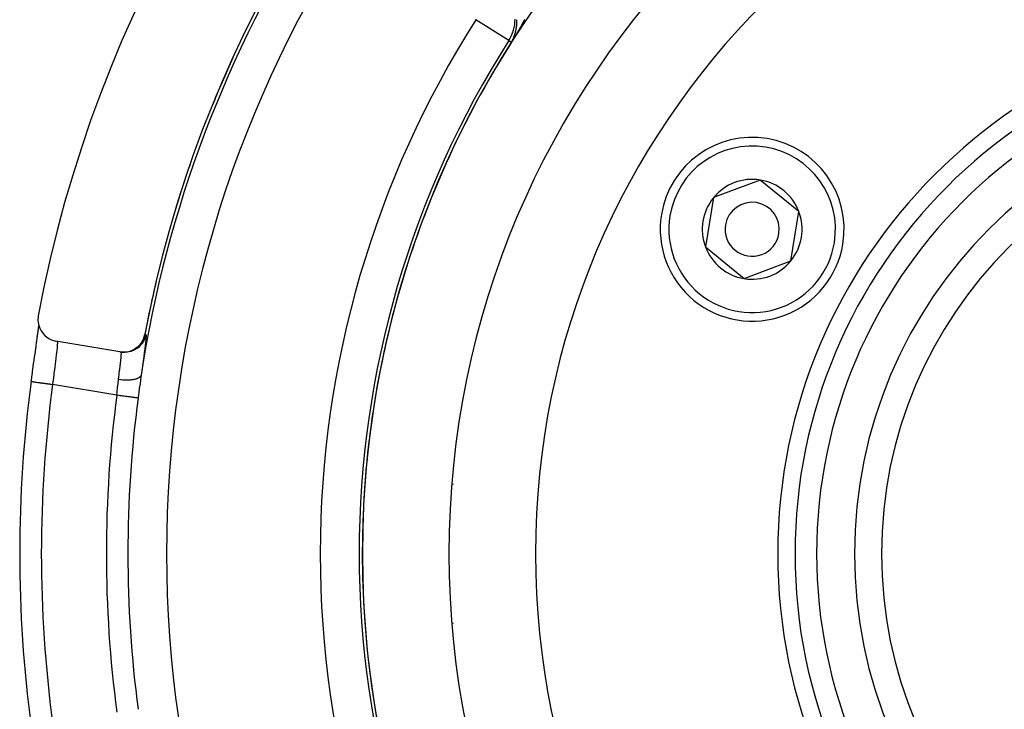
# Model space of a CAD drawing. Units: millimetres. Extents: x -250 to 420, y -288 to 288.
# Drawn here: x 300 to 345, y 30 to 62 of the extents above; entities that cross this region are included whole.
import ezdxf

# ---------------------------------------------------------------- set-up
doc = ezdxf.new("R2010")
doc.units = ezdxf.units.MM
doc.linetypes.add('DASHED', pattern=[9.652, 8.128, -1.524])
doc.layers.add('nevidi', color=4, linetype='DASHED')

msp = doc.modelspace()

# ---------------------------------------------------------------- linework, layer by layer
at = {"color": 2}
for p, q in [((334.076, 54.779), (331.915, 53.963)), ((335.863, 53.316), (334.076, 54.779)), ((331.915, 53.963), (331.542, 51.684)), ((335.676, 52.177), (335.863, 53.316)), ((335.49, 51.037), (335.676, 52.177)), ((331.542, 51.684), (333.329, 50.221)), ((333.329, 50.221), (335.49, 51.037)), ((304.475, 46.832), (301.517, 47.332)), ((304.475, 46.832), (304.526, 46.823)), ((304.526, 46.823), (304.482, 46.831)), ((319.685, 37.439), (319.689, 37.439)), ((319.713, 36.397), (319.708, 36.394)), ((319.726, 35.817), (319.722, 35.817))]:
    msp.add_line(p, q, dxfattribs=at)
for points in [[(300.701, 48.501), (300.693, 48.454), (300.684, 48.319), (300.693, 48.183), (300.72, 48.051), (300.765, 47.923), (300.827, 47.802), (300.905, 47.691), (300.996, 47.592), (301.101, 47.506), (301.216, 47.434), (301.34, 47.379), (301.47, 47.341), (301.517, 47.332)], [(300.374, 45.462), (300.396, 45.63), (300.401, 45.666), (300.431, 45.884), (300.436, 45.919), (300.465, 46.134), (300.47, 46.169), (300.499, 46.381), (300.504, 46.415), (300.533, 46.621), (300.537, 46.654), (300.565, 46.852), (300.57, 46.884), (300.596, 47.073), (300.6, 47.103), (300.625, 47.283), (300.629, 47.311), (300.653, 47.481), (300.656, 47.507), (300.678, 47.663), (300.681, 47.688), (300.7, 47.83), (300.703, 47.852), (300.719, 47.981), (300.722, 48), (300.726, 48.035)], [(300.621, 47.246), (300.647, 47.435), (300.671, 47.609), (300.691, 47.767), (300.709, 47.91), (300.724, 48.036)], [(304.475, 46.832), (304.58, 46.82), (304.582, 46.819), (304.702, 46.82), (304.704, 46.82), (304.823, 46.834), (304.826, 46.835), (304.941, 46.864), (304.943, 46.864), (305.055, 46.907), (305.057, 46.908), (305.163, 46.964), (305.165, 46.966), (305.263, 47.034), (305.265, 47.036), (305.354, 47.115), (305.355, 47.117), (305.434, 47.208), (305.436, 47.209), (305.503, 47.309), (305.504, 47.311), (305.558, 47.417), (305.559, 47.419), (305.6, 47.532), (305.601, 47.534), (305.625, 47.634)], [(305.627, 47.633), (305.628, 47.633), (305.628, 47.633)]]:
    msp.add_lwpolyline(points, dxfattribs=at)
for centre, radius, start, end in [((359.683, 37.5), 60, 10.56522, 169.43478), ((359.683, 37.5), 55, 10.6173, 169.3827), ((359.683, 37.5), 44, 0, 180), ((359.683, 37.5), 40, 0, 180), ((359.683, 37.5), 24, 0, 180), ((359.683, 37.5), 54.995, 155.365, 157.9108), ((359.683, 37.5), 20, 0, 180), ((333.703, 52.5), 4.25, 350.7035, 170.7035), ((359.683, 37.5), 54.995, 160.953, 163.4108), ((333.703, 52.5), 2.309, 80.7035, 140.7035), ((333.703, 52.5), 2.309, 20.7035, 80.7035), ((333.703, 52.5), 2.309, 140.7035, 200.7035), ((333.703, 52.5), 1.25, 350.7035, 170.7035), ((333.703, 52.5), 2.309, 350.7035, 20.7035), ((333.703, 52.5), 4.25, 170.7035, 350.7035), ((333.703, 52.5), 1.25, 170.7035, 350.7035), ((333.703, 52.5), 2.309, 320.7035, 350.7035), ((333.703, 52.5), 2.309, 200.7035, 260.7035), ((333.703, 52.5), 2.309, 260.7035, 320.7035), ((359.683, 37.5), 54.995, 166.6599, 169.3827), ((359.683, 37.5), 59.842, 172.35374, 187.64625), ((319.883, 42.7), 0.8, 67.3154, 67.6477), ((359.683, 37.5), 44.005, 180, 182.1092), ((359.683, 37.5), 44, 180, 0), ((359.683, 37.5), 40, 180, 0), ((359.683, 37.5), 24, 180, 0), ((359.683, 37.5), 20, 180, 0), ((359.683, 37.5), 44.005, 188.8787, 189.1513), ((359.683, 37.5), 44.005, 189.161, 189.1804)]:
    msp.add_arc(centre, radius, start, end, dxfattribs=at)
at = {"layer": 'nevidi', "color": 7, "linetype": 'Continuous'}
for p, q in [((322.452, 61.226), (320.935, 62.193)), ((322.452, 61.226), (322.575, 61.148)), ((322.598, 61.189), (322.599, 61.19)), ((322.706, 61.433), (322.707, 61.434)), ((305.163, 46.963), (305.063, 46.91)), ((300.374, 45.462), (300.376, 45.462)), ((304.33, 44.828), (301.364, 45.329)), ((315.966, 41.822), (315.968, 41.822)), ((320.005, 41.811), (320.009, 41.81)), ((319.883, 40.691), (319.883, 40.73)), ((319.73, 39.324), (319.726, 39.324)), ((319.709, 36.363), (319.713, 36.366)), ((319.746, 35.533), (319.742, 35.533)), ((319.883, 34.27), (319.883, 34.309))]:
    msp.add_line(p, q, dxfattribs=at)
for points in [[(322.815, 61.904), (322.815, 61.905), (322.815, 61.906), (322.815, 61.907), (322.816, 61.909), (322.816, 61.91), (322.816, 61.91), (322.816, 61.912), (322.816, 61.913), (322.816, 61.913), (322.816, 61.915), (322.816, 61.916), (322.817, 61.918), (322.817, 61.918), (322.817, 61.919), (322.817, 61.921), (322.817, 61.921), (322.817, 61.922), (322.817, 61.924), (322.817, 61.925), (322.817, 61.926), (322.818, 61.927), (322.818, 61.928), (322.818, 61.929), (322.818, 61.93), (322.818, 61.931), (322.818, 61.933), (322.818, 61.934), (322.818, 61.934), (322.818, 61.936), (322.819, 61.938), (322.819, 61.939), (322.819, 61.941), (322.819, 61.942), (322.819, 61.943), (322.819, 61.944), (322.819, 61.945), (322.819, 61.946), (322.819, 61.947), (322.819, 61.948), (322.82, 61.95), (322.82, 61.951), (322.82, 61.951), (322.82, 61.953), (322.82, 61.954), (322.82, 61.954), (322.82, 61.956), (322.82, 61.957), (322.82, 61.959), (322.82, 61.959), (322.82, 61.961), (322.821, 61.962), (322.821, 61.962), (322.821, 61.964), (322.821, 61.965), (322.821, 61.967), (322.821, 61.967), (322.821, 61.967), (322.821, 61.968), (322.821, 61.97), (322.821, 61.971), (322.821, 61.971), (322.821, 61.973), (322.822, 61.974), (322.822, 61.976), (322.822, 61.977), (322.822, 61.979), (322.822, 61.979), (322.822, 61.981), (322.822, 61.982), (322.822, 61.984), (322.822, 61.984), (322.822, 61.985), (322.822, 61.987), (322.822, 61.987), (322.823, 61.988), (322.823, 61.99), (322.823, 61.991), (322.823, 61.992), (322.823, 61.993), (322.823, 61.994), (322.823, 61.996), (322.823, 61.996), (322.823, 61.997), (322.823, 61.999), (322.823, 62.001), (322.823, 62.001), (322.823, 62.002), (322.823, 62.004), (322.823, 62.004), (322.824, 62.005), (322.824, 62.007), (322.824, 62.008), (322.824, 62.009), (322.824, 62.01), (322.824, 62.011), (322.824, 62.012), (322.824, 62.013), (322.824, 62.015), (322.824, 62.016), (322.824, 62.017), (322.824, 62.018), (322.824, 62.019), (322.824, 62.021), (322.824, 62.022), (322.825, 62.024), (322.825, 62.025), (322.825, 62.026), (322.825, 62.027), (322.825, 62.029), (322.825, 62.029), (322.825, 62.03), (322.825, 62.032), (322.825, 62.033), (322.825, 62.034), (322.825, 62.035), (322.825, 62.036), (322.825, 62.038), (322.825, 62.038), (322.825, 62.039)], [(322.825, 62.039), (322.825, 62.041), (322.825, 62.043), (322.825, 62.043), (322.825, 62.044), (322.825, 62.046), (322.825, 62.046), (322.826, 62.047), (322.826, 62.049), (322.826, 62.05), (322.826, 62.051), (322.826, 62.052), (322.826, 62.053), (322.826, 62.054), (322.826, 62.055), (322.826, 62.057), (322.826, 62.058), (322.826, 62.06), (322.826, 62.06), (322.826, 62.061), (322.826, 62.063), (322.826, 62.064), (322.826, 62.066), (322.826, 62.068), (322.826, 62.068), (322.826, 62.069), (322.826, 62.071), (322.826, 62.071), (322.826, 62.072), (322.826, 62.074), (322.826, 62.075), (322.826, 62.076), (322.826, 62.077), (322.826, 62.078), (322.826, 62.08), (322.826, 62.08), (322.827, 62.082), (322.827, 62.083), (322.827, 62.085), (322.827, 62.086), (322.827, 62.088), (322.827, 62.088), (322.827, 62.089), (322.827, 62.091), (322.827, 62.093), (322.827, 62.093), (322.827, 62.094), (322.827, 62.096), (322.827, 62.096), (322.827, 62.097), (322.827, 62.099), (322.827, 62.101), (322.827, 62.102), (322.827, 62.102), (322.827, 62.104), (322.827, 62.105), (322.827, 62.105), (322.827, 62.107), (322.827, 62.108), (322.827, 62.11), (322.827, 62.11), (322.827, 62.112), (322.827, 62.113), (322.827, 62.113), (322.827, 62.115), (322.827, 62.116), (322.827, 62.118), (322.827, 62.119), (322.827, 62.119), (322.827, 62.121), (322.827, 62.122), (322.827, 62.123), (322.827, 62.124), (322.827, 62.126), (322.827, 62.127), (322.827, 62.127), (322.827, 62.129), (322.827, 62.13), (322.827, 62.13), (322.827, 62.132), (322.827, 62.134), (322.827, 62.135), (322.827, 62.136), (322.827, 62.137), (322.827, 62.138), (322.827, 62.139), (322.827, 62.14), (322.827, 62.142), (322.827, 62.143), (322.827, 62.144), (322.827, 62.145), (322.827, 62.146), (322.827, 62.147), (322.827, 62.148), (322.827, 62.15), (322.827, 62.151), (322.827, 62.153), (322.827, 62.153), (322.827, 62.154), (322.827, 62.156), (322.827, 62.157), (322.827, 62.159), (322.827, 62.161), (322.827, 62.161), (322.827, 62.162), (322.826, 62.164), (322.826, 62.164), (322.826, 62.165), (322.826, 62.167), (322.826, 62.169), (322.826, 62.17), (322.826, 62.17), (322.826, 62.172), (322.826, 62.173), (322.826, 62.173), (322.826, 62.175), (322.826, 62.177), (322.826, 62.178), (322.826, 62.178), (322.826, 62.18)], [(322.826, 62.18), (322.826, 62.181), (322.826, 62.183), (322.826, 62.185), (322.826, 62.186), (322.826, 62.187), (322.826, 62.188), (322.826, 62.189), (322.826, 62.19), (322.826, 62.191), (322.826, 62.193), (322.826, 62.194)], [(323.175, 62.194), (323.171, 62.185), (323.168, 62.179), (323.163, 62.171), (323.16, 62.165), (323.156, 62.157), (323.153, 62.151), (323.148, 62.142), (323.145, 62.136), (323.141, 62.128), (323.138, 62.122), (323.133, 62.113), (323.13, 62.108), (323.125, 62.099), (323.122, 62.093), (323.122, 62.092), (323.118, 62.085), (323.115, 62.079), (323.11, 62.071), (323.107, 62.065), (323.103, 62.056), (323.1, 62.051), (323.095, 62.042), (323.092, 62.036), (323.087, 62.028), (323.084, 62.022), (323.08, 62.013), (323.077, 62.007), (323.072, 61.999), (323.069, 61.993), (323.064, 61.985), (323.061, 61.979), (323.056, 61.97), (323.053, 61.965), (323.049, 61.956), (323.046, 61.95), (323.041, 61.942), (323.038, 61.936), (323.033, 61.927), (323.03, 61.922), (323.025, 61.913), (323.022, 61.907), (323.017, 61.899), (323.014, 61.893), (323.01, 61.884), (323.006, 61.879), (323.002, 61.87), (322.998, 61.864), (322.994, 61.855), (322.991, 61.85), (322.986, 61.841), (322.983, 61.836), (322.978, 61.827), (322.975, 61.821), (322.97, 61.813), (322.967, 61.807), (322.962, 61.798), (322.959, 61.793), (322.954, 61.784), (322.951, 61.778), (322.946, 61.77)], [(322.946, 61.77), (322.943, 61.764), (322.938, 61.755), (322.935, 61.75), (322.93, 61.741), (322.926, 61.735), (322.922, 61.727), (322.918, 61.721), (322.913, 61.712), (322.91, 61.707), (322.905, 61.698), (322.904, 61.696), (322.902, 61.692), (322.897, 61.684), (322.894, 61.678), (322.889, 61.669), (322.886, 61.664), (322.881, 61.655), (322.878, 61.649), (322.873, 61.641), (322.869, 61.635), (322.864, 61.627), (322.861, 61.621), (322.856, 61.612), (322.853, 61.607), (322.848, 61.598), (322.845, 61.592), (322.84, 61.584), (322.836, 61.578), (322.831, 61.569), (322.828, 61.564), (322.823, 61.555), (322.82, 61.549), (322.814, 61.541), (322.811, 61.535), (322.806, 61.526), (322.803, 61.521), (322.798, 61.512), (322.794, 61.506), (322.789, 61.498), (322.786, 61.492), (322.781, 61.483), (322.777, 61.478), (322.773, 61.47), (322.772, 61.469), (322.769, 61.463), (322.764, 61.455), (322.761, 61.449), (322.755, 61.441), (322.752, 61.435), (322.747, 61.426), (322.743, 61.42), (322.738, 61.412), (322.735, 61.406), (322.73, 61.397), (322.726, 61.392), (322.721, 61.383), (322.718, 61.377), (322.712, 61.369), (322.709, 61.363), (322.704, 61.354), (322.7, 61.349), (322.695, 61.34), (322.692, 61.334), (322.686, 61.325), (322.683, 61.32), (322.678, 61.311), (322.674, 61.305), (322.669, 61.296), (322.665, 61.291), (322.664, 61.289), (322.66, 61.282), (322.656, 61.276), (322.65, 61.267), (322.647, 61.261), (322.641, 61.251), (322.638, 61.246), (322.632, 61.236), (322.629, 61.231), (322.622, 61.221), (322.619, 61.216), (322.613, 61.205), (322.609, 61.2), (322.603, 61.189), (322.599, 61.183), (322.592, 61.172), (322.587, 61.165), (322.58, 61.154), (322.576, 61.147)], [(322.713, 61.452), (322.713, 61.452), (322.713, 61.454), (322.714, 61.455)], [(322.715, 61.459), (322.716, 61.461), (322.716, 61.462), (322.716, 61.462), (322.717, 61.464)], [(322.718, 61.467), (322.719, 61.469), (322.719, 61.47)], [(322.721, 61.474), (322.721, 61.476), (322.721, 61.477), (322.721, 61.477), (322.722, 61.479), (322.722, 61.48)], [(322.723, 61.483), (322.724, 61.484), (322.724, 61.485), (322.724, 61.485), (322.725, 61.487)], [(322.726, 61.491), (322.727, 61.492), (322.727, 61.494), (322.727, 61.495), (322.728, 61.497)], [(322.731, 61.508), (322.732, 61.509), (322.732, 61.51), (322.733, 61.512), (322.733, 61.512), (322.733, 61.513), (322.734, 61.515), (322.734, 61.515), (322.734, 61.516), (322.735, 61.517), (322.735, 61.519), (322.735, 61.52), (322.735, 61.52), (322.736, 61.522), (322.736, 61.523), (322.736, 61.523), (322.737, 61.524), (322.737, 61.526), (322.738, 61.527), (322.738, 61.528), (322.738, 61.529), (322.738, 61.53), (322.739, 61.531), (322.739, 61.531), (322.739, 61.533), (322.74, 61.534), (322.74, 61.535), (322.74, 61.536), (322.741, 61.537), (322.741, 61.538), (322.741, 61.539), (322.741, 61.54), (322.742, 61.541), (322.742, 61.543), (322.742, 61.543), (322.743, 61.544), (322.743, 61.546), (322.743, 61.546), (322.744, 61.547), (322.744, 61.548), (322.744, 61.55), (322.745, 61.551), (322.745, 61.551), (322.745, 61.553), (322.746, 61.554), (322.746, 61.554), (322.746, 61.555), (322.746, 61.557), (322.747, 61.558), (322.747, 61.558), (322.747, 61.56), (322.748, 61.561), (322.748, 61.561), (322.748, 61.562), (322.748, 61.564), (322.749, 61.565), (322.749, 61.566), (322.749, 61.567), (322.75, 61.568), (322.75, 61.569), (322.75, 61.57), (322.75, 61.571), (322.751, 61.572), (322.751, 61.574), (322.752, 61.575), (322.752, 61.577), (322.752, 61.577), (322.752, 61.578), (322.753, 61.579)], [(322.754, 61.582), (322.754, 61.584), (322.754, 61.585)], [(322.756, 61.591), (322.756, 61.592), (322.756, 61.592), (322.757, 61.594), (322.757, 61.595), (322.758, 61.596), (322.758, 61.597), (322.758, 61.598), (322.758, 61.599), (322.759, 61.6), (322.759, 61.601), (322.759, 61.602), (322.759, 61.604), (322.76, 61.605), (322.76, 61.605), (322.76, 61.606), (322.761, 61.608), (322.761, 61.609), (322.761, 61.611), (322.762, 61.612), (322.762, 61.613), (322.762, 61.614), (322.762, 61.615), (322.763, 61.616), (322.763, 61.616), (322.763, 61.618), (322.764, 61.619), (322.764, 61.62), (322.764, 61.621), (322.764, 61.622), (322.765, 61.623), (322.765, 61.624), (322.765, 61.625), (322.765, 61.626), (322.766, 61.628), (322.766, 61.628), (322.766, 61.629), (322.766, 61.631), (322.767, 61.631), (322.767, 61.632), (322.767, 61.634), (322.768, 61.635), (322.768, 61.636), (322.768, 61.637), (322.768, 61.638), (322.769, 61.639), (322.769, 61.639), (322.769, 61.641)], [(322.77, 61.645), (322.77, 61.647), (322.77, 61.647), (322.771, 61.648), (322.771, 61.649), (322.771, 61.651), (322.772, 61.652), (322.772, 61.652), (322.772, 61.654), (322.772, 61.655), (322.772, 61.655), (322.773, 61.657), (322.773, 61.658), (322.773, 61.66), (322.773, 61.66), (322.774, 61.661), (322.774, 61.662), (322.774, 61.663), (322.774, 61.664), (322.775, 61.665), (322.775, 61.667), (322.775, 61.668), (322.775, 61.668), (322.776, 61.67), (322.776, 61.671), (322.776, 61.671), (322.776, 61.673), (322.777, 61.674), (322.777, 61.675), (322.777, 61.677), (322.778, 61.678), (322.778, 61.678), (322.778, 61.68)], [(322.779, 61.684), (322.779, 61.686), (322.78, 61.686), (322.78, 61.687), (322.78, 61.689), (322.78, 61.69), (322.781, 61.691)], [(322.781, 61.694), (322.782, 61.696), (322.782, 61.697), (322.782, 61.699), (322.782, 61.699), (322.783, 61.7), (322.783, 61.702), (322.783, 61.702), (322.783, 61.703), (322.783, 61.705), (322.784, 61.706), (322.784, 61.707), (322.784, 61.707), (322.784, 61.709), (322.785, 61.71), (322.785, 61.71), (322.785, 61.712)], [(322.785, 61.713), (322.785, 61.714), (322.786, 61.715), (322.786, 61.716), (322.786, 61.718), (322.786, 61.718), (322.786, 61.719), (322.787, 61.721), (322.787, 61.722)], [(322.787, 61.724), (322.788, 61.725), (322.788, 61.726), (322.788, 61.726), (322.788, 61.728), (322.789, 61.729), (322.789, 61.731), (322.789, 61.731), (322.789, 61.732), (322.789, 61.734), (322.789, 61.734), (322.79, 61.735), (322.79, 61.737), (322.79, 61.738), (322.79, 61.739), (322.791, 61.74), (322.791, 61.741), (322.791, 61.742), (322.791, 61.743), (322.791, 61.744), (322.792, 61.746), (322.792, 61.747), (322.792, 61.748), (322.792, 61.75), (322.793, 61.75)], [(322.793, 61.755), (322.794, 61.756), (322.794, 61.757), (322.794, 61.758)], [(322.795, 61.766), (322.796, 61.768), (322.796, 61.769), (322.796, 61.771), (322.796, 61.771), (322.796, 61.772), (322.797, 61.774), (322.797, 61.774), (322.797, 61.775), (322.797, 61.777), (322.798, 61.778), (322.798, 61.779), (322.798, 61.779), (322.798, 61.781), (322.798, 61.782), (322.798, 61.782), (322.799, 61.784), (322.799, 61.785), (322.799, 61.787), (322.799, 61.787), (322.799, 61.788), (322.8, 61.79), (322.8, 61.79), (322.8, 61.791), (322.8, 61.793), (322.8, 61.794), (322.8, 61.795), (322.8, 61.796), (322.801, 61.797), (322.801, 61.798), (322.801, 61.799), (322.801, 61.8), (322.801, 61.802), (322.802, 61.803), (322.802, 61.803), (322.802, 61.805), (322.802, 61.806), (322.802, 61.807), (322.802, 61.808), (322.803, 61.809), (322.803, 61.811), (322.803, 61.811), (322.803, 61.812), (322.803, 61.814), (322.803, 61.815), (322.804, 61.815), (322.804, 61.817), (322.804, 61.818), (322.804, 61.82)], [(322.804, 61.821), (322.805, 61.823), (322.805, 61.823), (322.805, 61.824), (322.805, 61.826), (322.805, 61.827), (322.805, 61.828), (322.806, 61.829), (322.806, 61.83), (322.806, 61.831), (322.806, 61.832), (322.806, 61.833), (322.806, 61.835), (322.807, 61.836), (322.807, 61.836), (322.807, 61.838), (322.807, 61.839), (322.807, 61.841), (322.808, 61.842), (322.808, 61.844), (322.808, 61.844), (322.808, 61.845), (322.808, 61.847), (322.808, 61.847), (322.808, 61.848), (322.809, 61.85), (322.809, 61.851), (322.809, 61.852), (322.809, 61.853), (322.809, 61.854), (322.809, 61.855), (322.809, 61.856), (322.81, 61.857), (322.81, 61.859), (322.81, 61.86), (322.81, 61.86), (322.81, 61.862), (322.81, 61.863), (322.81, 61.864), (322.811, 61.865), (322.811, 61.866), (322.811, 61.868), (322.811, 61.869), (322.811, 61.869), (322.811, 61.871), (322.811, 61.872), (322.811, 61.872), (322.812, 61.874), (322.812, 61.875), (322.812, 61.877), (322.812, 61.878)], [(322.812, 61.88), (322.813, 61.881), (322.813, 61.883), (322.813, 61.884), (322.813, 61.885), (322.813, 61.886), (322.813, 61.887), (322.813, 61.888), (322.813, 61.889), (322.814, 61.89), (322.814, 61.892), (322.814, 61.893), (322.814, 61.893), (322.814, 61.895), (322.814, 61.896), (322.814, 61.898), (322.815, 61.899), (322.815, 61.901), (322.815, 61.901), (322.815, 61.902)], [(322.575, 61.148), (322.576, 61.15), (322.577, 61.152), (322.578, 61.153), (322.578, 61.154), (322.579, 61.155), (322.58, 61.157), (322.58, 61.157), (322.581, 61.159), (322.582, 61.16), (322.583, 61.161), (322.583, 61.162), (322.583, 61.163), (322.584, 61.164), (322.585, 61.165), (322.585, 61.165), (322.585, 61.166), (322.586, 61.168), (322.587, 61.169), (322.588, 61.171), (322.588, 61.171), (322.59, 61.173), (322.59, 61.174)], [(322.576, 61.147), (322.576, 61.147), (322.576, 61.147), (322.576, 61.147), (322.576, 61.147)], [(322.576, 61.147), (322.576, 61.147), (322.576, 61.147), (322.576, 61.147), (322.576, 61.147), (322.576, 61.147)], [(322.592, 61.178), (322.593, 61.179), (322.593, 61.179), (322.594, 61.181), (322.594, 61.181), (322.594, 61.182)], [(322.602, 61.196), (322.602, 61.197), (322.603, 61.198), (322.603, 61.199), (322.604, 61.2), (322.605, 61.201), (322.605, 61.202), (322.606, 61.203), (322.606, 61.204), (322.606, 61.204), (322.607, 61.206), (322.608, 61.207), (322.608, 61.208), (322.609, 61.21), (322.61, 61.211), (322.61, 61.211), (322.61, 61.212), (322.611, 61.214), (322.612, 61.215), (322.612, 61.216), (322.612, 61.217)], [(322.614, 61.219), (322.615, 61.221), (322.615, 61.222), (322.616, 61.223), (322.617, 61.225), (322.617, 61.226), (322.618, 61.227)], [(322.619, 61.23), (322.62, 61.23), (322.62, 61.231), (322.621, 61.233), (322.621, 61.233)], [(322.622, 61.235), (322.623, 61.237), (322.623, 61.238), (322.623, 61.238), (322.624, 61.239), (322.624, 61.241), (322.625, 61.241), (322.625, 61.242), (322.626, 61.243), (322.626, 61.245), (322.627, 61.245)], [(322.627, 61.246), (322.628, 61.247), (322.628, 61.248), (322.628, 61.249), (322.629, 61.25), (322.63, 61.251), (322.63, 61.252), (322.63, 61.253), (322.631, 61.254), (322.632, 61.255), (322.632, 61.255), (322.632, 61.257), (322.633, 61.258), (322.633, 61.259), (322.634, 61.26), (322.634, 61.261)], [(322.635, 61.262), (322.635, 61.263), (322.636, 61.265), (322.637, 61.266), (322.637, 61.267), (322.637, 61.267), (322.638, 61.269), (322.638, 61.27), (322.638, 61.27), (322.639, 61.271), (322.64, 61.273), (322.64, 61.274), (322.64, 61.274), (322.641, 61.275), (322.642, 61.277)], [(322.642, 61.277), (322.642, 61.278), (322.643, 61.279), (322.643, 61.281), (322.644, 61.281), (322.644, 61.282), (322.645, 61.283), (322.645, 61.284), (322.645, 61.285), (322.646, 61.286), (322.646, 61.287), (322.647, 61.289), (322.647, 61.289), (322.648, 61.29), (322.648, 61.291), (322.648, 61.291)], [(322.661, 61.319), (322.661, 61.321), (322.661, 61.321), (322.662, 61.322), (322.662, 61.323), (322.663, 61.325), (322.663, 61.325)], [(322.664, 61.327), (322.665, 61.328), (322.665, 61.329), (322.665, 61.33), (322.666, 61.331), (322.666, 61.333), (322.667, 61.333), (322.667, 61.334), (322.668, 61.335)], [(322.668, 61.335), (322.668, 61.337), (322.669, 61.338), (322.669, 61.339), (322.67, 61.34), (322.67, 61.341), (322.67, 61.342), (322.671, 61.343), (322.671, 61.343), (322.672, 61.345), (322.672, 61.346), (322.673, 61.347), (322.673, 61.347), (322.673, 61.349), (322.674, 61.35), (322.674, 61.351), (322.675, 61.353), (322.676, 61.354), (322.676, 61.355), (322.676, 61.356), (322.677, 61.357), (322.677, 61.358), (322.677, 61.358), (322.678, 61.36), (322.678, 61.361), (322.679, 61.362), (322.679, 61.362), (322.679, 61.364), (322.68, 61.365), (322.68, 61.366), (322.681, 61.368), (322.682, 61.369), (322.682, 61.369), (322.682, 61.37), (322.683, 61.372), (322.683, 61.372), (322.683, 61.373), (322.684, 61.374), (322.684, 61.376), (322.685, 61.377)], [(322.687, 61.384), (322.688, 61.384), (322.688, 61.385), (322.689, 61.387), (322.689, 61.387)], [(322.69, 61.389), (322.69, 61.391), (322.69, 61.392), (322.691, 61.392), (322.691, 61.393), (322.692, 61.395)], [(322.693, 61.399), (322.693, 61.399), (322.694, 61.4), (322.694, 61.402), (322.694, 61.402), (322.695, 61.403), (322.695, 61.404), (322.696, 61.406), (322.696, 61.407)], [(322.696, 61.407), (322.697, 61.408), (322.697, 61.409), (322.697, 61.41)], [(322.699, 61.414), (322.699, 61.414), (322.699, 61.415), (322.7, 61.417), (322.7, 61.417), (322.7, 61.418), (322.701, 61.419)], [(322.702, 61.422), (322.703, 61.423), (322.703, 61.425)], [(322.705, 61.429), (322.705, 61.429), (322.705, 61.43), (322.706, 61.432), (322.706, 61.432)], [(322.707, 61.437), (322.707, 61.437), (322.708, 61.438), (322.708, 61.439)], [(322.71, 61.444), (322.71, 61.445), (322.711, 61.447), (322.711, 61.447), (322.711, 61.448)], [(305.675, 47.625), (305.655, 47.539), (305.651, 47.523), (305.65, 47.521), (305.615, 47.424), (305.608, 47.409), (305.607, 47.406), (305.561, 47.315), (305.552, 47.3), (305.551, 47.298), (305.494, 47.213), (305.484, 47.199), (305.482, 47.197), (305.416, 47.119), (305.404, 47.107), (305.402, 47.105), (305.327, 47.036), (305.314, 47.026), (305.312, 47.024), (305.228, 46.965), (305.214, 46.956), (305.211, 46.954), (305.121, 46.906), (305.106, 46.899), (305.103, 46.898), (305.008, 46.861), (304.992, 46.856), (304.989, 46.855), (304.89, 46.83), (304.873, 46.827), (304.871, 46.826), (304.769, 46.813), (304.752, 46.812), (304.75, 46.811), (304.647, 46.811), (304.631, 46.811), (304.628, 46.812), (304.526, 46.823)], [(305.675, 47.625), (305.681, 47.618), (305.682, 47.616), (305.685, 47.59), (305.685, 47.584), (305.684, 47.539), (305.684, 47.53), (305.68, 47.467), (305.679, 47.455), (305.672, 47.373), (305.67, 47.358), (305.659, 47.26), (305.657, 47.242), (305.644, 47.127), (305.641, 47.107), (305.624, 46.975), (305.621, 46.952), (305.602, 46.806), (305.598, 46.781), (305.577, 46.621), (305.573, 46.594), (305.549, 46.422), (305.548, 46.414), (305.545, 46.393), (305.52, 46.208), (305.515, 46.177), (305.488, 45.983), (305.484, 45.951), (305.457, 45.753)], [(305.628, 47.633), (305.604, 47.534), (305.603, 47.531), (305.602, 47.526), (305.562, 47.419), (305.561, 47.417), (305.559, 47.412), (305.511, 47.319)], [(305.626, 47.633), (305.603, 47.537), (305.602, 47.532), (305.601, 47.529), (305.562, 47.423), (305.559, 47.417), (305.558, 47.415)], [(305.625, 47.634), (305.626, 47.633), (305.626, 47.633)], [(305.626, 47.633), (305.627, 47.633), (305.627, 47.633)], [(305.628, 47.633), (305.648, 47.63), (305.652, 47.629), (305.673, 47.626), (305.675, 47.625)], [(301.569, 47.323), (301.574, 47.319), (301.575, 47.317), (301.58, 47.303), (301.58, 47.301), (301.58, 47.298), (301.583, 47.269), (301.583, 47.264), (301.583, 47.248), (301.583, 47.224), (301.582, 47.217), (301.58, 47.166), (301.579, 47.159), (301.579, 47.156), (301.575, 47.094), (301.574, 47.083), (301.569, 47.037), (301.567, 47.01), (301.566, 46.997), (301.557, 46.914), (301.555, 46.9), (301.554, 46.886), (301.545, 46.808), (301.543, 46.792), (301.533, 46.706), (301.531, 46.691), (301.529, 46.673), (301.516, 46.563), (301.513, 46.545), (301.508, 46.502), (301.499, 46.427), (301.496, 46.408), (301.481, 46.284), (301.48, 46.276), (301.478, 46.264), (301.462, 46.134), (301.459, 46.113), (301.45, 46.034), (301.443, 45.978), (301.44, 45.956), (301.423, 45.816), (301.42, 45.794), (301.418, 45.779), (301.403, 45.653), (301.4, 45.63), (301.386, 45.516), (301.383, 45.487), (301.38, 45.463), (301.364, 45.329)], [(305.057, 46.907), (305.057, 46.907), (305.055, 46.906)], [(305.508, 47.313), (305.506, 47.311), (305.505, 47.308), (305.502, 47.303), (305.438, 47.21), (305.437, 47.207), (305.433, 47.203), (305.359, 47.117), (305.357, 47.115), (305.353, 47.111), (305.268, 47.035), (305.266, 47.034), (305.262, 47.03), (305.169, 46.965), (305.166, 46.964), (305.161, 46.961), (305.061, 46.908), (305.059, 46.907)], [(305.504, 47.309), (305.503, 47.309), (305.502, 47.307), (305.439, 47.212), (305.435, 47.208), (305.434, 47.206), (305.359, 47.12), (305.355, 47.116), (305.354, 47.114), (305.27, 47.038), (305.265, 47.034), (305.263, 47.032), (305.17, 46.967), (305.165, 46.964)], [(304.408, 45.547), (304.422, 45.66), (304.425, 45.682), (304.437, 45.777), (304.442, 45.815), (304.444, 45.836), (304.46, 45.963), (304.462, 45.983), (304.465, 46.002), (304.477, 46.101), (304.479, 46.12), (304.49, 46.206), (304.493, 46.23), (304.495, 46.247), (304.506, 46.348), (304.508, 46.363), (304.511, 46.386), (304.518, 46.455), (304.52, 46.469), (304.526, 46.538), (304.528, 46.549), (304.529, 46.561), (304.534, 46.63), (304.535, 46.64), (304.537, 46.659), (304.539, 46.698), (304.539, 46.706), (304.54, 46.748), (304.54, 46.751), (304.54, 46.758), (304.539, 46.79), (304.538, 46.794), (304.537, 46.803), (304.534, 46.814), (304.533, 46.816), (304.526, 46.823), (304.526, 46.823)], [(304.33, 44.828), (304.347, 44.985), (304.35, 45.008), (304.351, 45.015), (304.367, 45.171), (304.369, 45.194), (304.378, 45.279), (304.386, 45.353), (304.389, 45.376), (304.407, 45.532), (304.407, 45.534), (304.408, 45.547)], [(305.457, 45.753), (305.456, 45.752), (305.442, 45.717), (305.441, 45.715), (305.44, 45.713), (305.438, 45.711), (305.412, 45.678), (305.407, 45.673), (305.406, 45.672), (305.405, 45.672), (305.367, 45.642), (305.36, 45.637), (305.357, 45.635), (305.354, 45.634), (305.31, 45.61), (305.301, 45.606), (305.292, 45.602), (305.288, 45.6), (305.241, 45.582), (305.23, 45.578), (305.212, 45.573), (305.209, 45.572), (305.16, 45.559), (305.147, 45.556), (305.12, 45.55), (305.116, 45.55), (305.069, 45.541), (305.055, 45.539), (305.016, 45.534), (305.012, 45.533), (304.969, 45.529), (304.953, 45.528), (304.903, 45.524), (304.898, 45.524), (304.862, 45.522), (304.845, 45.521), (304.783, 45.52), (304.777, 45.52), (304.749, 45.521), (304.731, 45.521), (304.657, 45.523), (304.651, 45.524), (304.631, 45.525), (304.613, 45.526), (304.527, 45.533), (304.522, 45.533), (304.512, 45.534), (304.494, 45.536), (304.408, 45.547)], [(305.457, 45.753), (305.426, 45.536), (305.422, 45.502), (305.403, 45.363), (305.391, 45.268), (305.386, 45.234), (305.355, 44.997), (305.351, 44.962), (305.319, 44.722), (305.316, 44.698)], [(300.378, 45.462), (300.388, 45.46), (300.393, 45.46), (300.397, 45.459), (300.418, 45.456), (300.425, 45.455), (300.433, 45.454), (300.462, 45.45), (300.473, 45.449), (300.483, 45.448), (300.521, 45.443), (300.534, 45.441), (300.547, 45.439), (300.593, 45.433), (300.609, 45.431), (300.625, 45.429), (300.678, 45.422), (300.696, 45.419), (300.715, 45.417), (300.773, 45.409), (300.794, 45.406), (300.815, 45.403), (300.878, 45.395), (300.9, 45.392), (300.924, 45.388), (300.99, 45.38), (301.014, 45.376), (301.041, 45.373), (301.109, 45.364), (301.134, 45.36), (301.162, 45.357), (301.232, 45.347), (301.257, 45.344), (301.287, 45.34), (301.356, 45.33), (301.364, 45.329)], [(305.316, 44.698), (305.311, 44.698), (305.298, 44.7), (305.297, 44.7), (305.285, 44.702), (305.264, 44.704), (305.262, 44.705), (305.243, 44.707), (305.216, 44.711), (305.213, 44.711), (305.188, 44.714), (305.154, 44.719), (305.15, 44.719), (305.119, 44.724), (305.079, 44.729), (305.075, 44.729), (305.038, 44.734), (304.993, 44.74), (304.989, 44.741), (304.945, 44.747), (304.896, 44.753), (304.891, 44.754), (304.842, 44.76), (304.79, 44.767), (304.785, 44.768), (304.731, 44.775), (304.677, 44.782), (304.672, 44.783), (304.614, 44.79), (304.559, 44.798), (304.554, 44.798), (304.493, 44.806), (304.437, 44.814), (304.432, 44.815), (304.369, 44.823), (304.33, 44.828)]]:
    msp.add_lwpolyline(points, dxfattribs=at)
for centre, radius, start, end in [((359.683, 37.5), 36, 0, 180), ((359.683, 37.5), 54.851, 147.1626, 171.3468), ((359.683, 37.5), 53.052, 147.1626, 180), ((359.683, 37.5), 45.948, 147.4919, 180), ((320.891, 62.221), 0.0522, 327.4919, 360), ((320.891, 62.221), 1.851, 327.4919, 360), ((359.683, 37.5), 24.8, 0, 180), ((359.683, 37.5), 44.149, 147.4919, 180), ((359.683, 37.5), 44.002, 147.4919, 162.1962), ((359.683, 37.5), 44.003, 147.4919, 150.8769), ((359.683, 37.5), 23, 0, 180), ((359.683, 37.5), 21.25, 0, 180), ((359.683, 37.5), 54.998, 157.3292, 157.5433), ((333.703, 52.5), 3.85, 350.7035, 170.7035), ((359.683, 37.5), 44.003, 156.6026, 159.302), ((359.683, 37.5), 54.998, 162.8961, 163.1671), ((333.703, 52.5), 3.85, 170.7035, 350.7035), ((359.683, 37.5), 44.002, 162.1999, 180), ((359.683, 37.5), 44.003, 163.6885, 167.8154), ((359.683, 37.5), 54.998, 168.4042, 169.3827), ((359.683, 37.5), 58.842, 172.35374, 187.64626), ((359.683, 37.5), 55.836, 172.4587, 187.5413), ((359.683, 37.5), 54.842, 172.4587, 180), ((359.683, 37.5), 44.003, 170.7744, 176.3679), ((359.683, 37.5), 44.003, 177.8602, 180), ((359.683, 37.5), 54.842, 180, 187.5413), ((359.683, 37.5), 53.052, 180, 212.8374), ((359.683, 37.5), 45.948, 180, 212.5081), ((359.683, 37.5), 44.149, 180, 212.5081), ((359.683, 37.5), 44.002, 180.0492, 205.4), ((359.683, 37.5), 36, 180, 0), ((359.683, 37.5), 24.8, 180, 0), ((359.683, 37.5), 23, 180, 0), ((359.683, 37.5), 21.25, 180, 0)]:
    msp.add_arc(centre, radius, start, end, dxfattribs=at)

doc.saveas('drawing.dxf')
